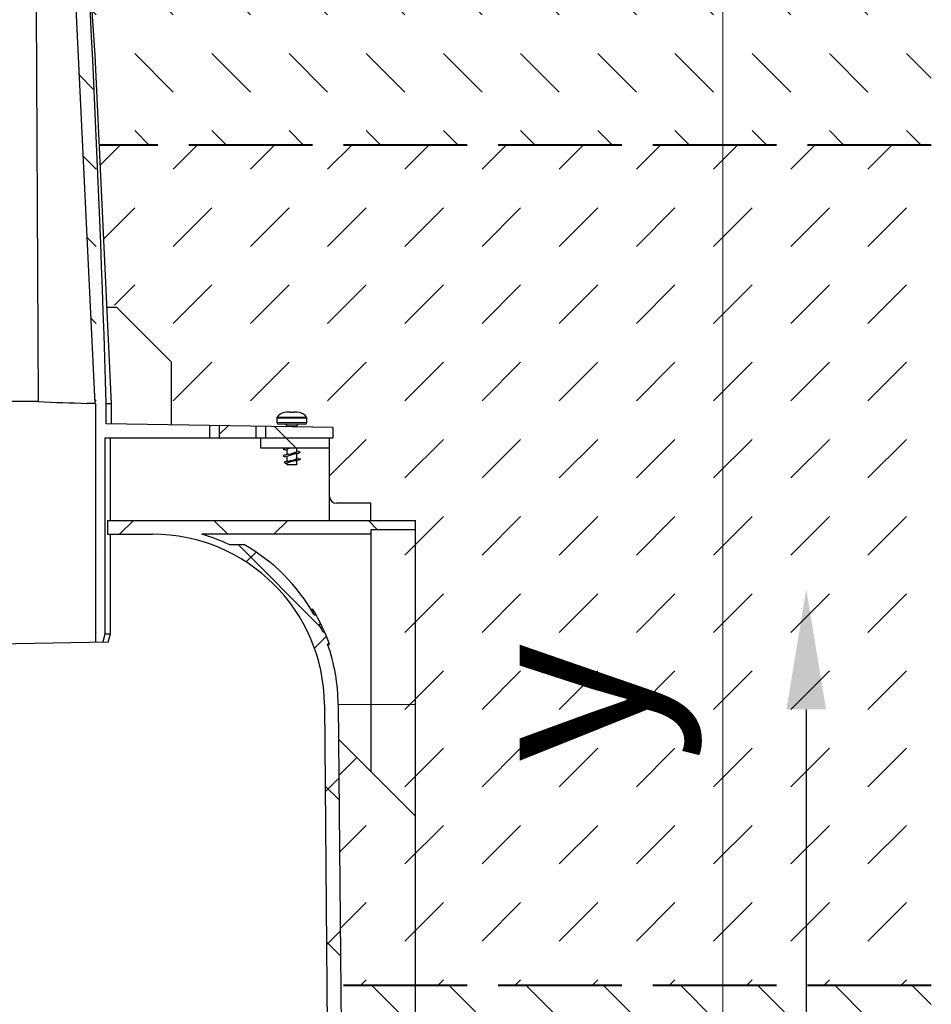
# Model space of a CAD drawing. Units: millimetres. Extents: x 0 to 8070, y 0 to 2100.
# Drawn here: x 1336 to 1601, y 1184 to 1471 of the extents above; entities that cross this region are included whole.
import ezdxf
from ezdxf import colors
from ezdxf.entities.mleader import LeaderData, LeaderLine
from ezdxf.math import Vec2, Vec3

# ---------------------------------------------------------------- set-up
doc = ezdxf.new("R2010")
doc.units = ezdxf.units.MM
doc.header["$LTSCALE"] = 0.5
doc.header["$PDSIZE"] = -1
doc.linetypes.add('ACAD_ISO02W100', pattern=[15, 12, -3])
doc.linetypes.add('ACAD_ISO03W100', pattern=[30, 12, -18])
for name, color, linetype, lineweight in [('HAURATON_Construction_Joint', 7, 'ACAD_ISO03W100', 40), ('HAURATON_ConstructionSite_Hatching', 8, 'Continuous', 15), ('HAURATON_Dimensioning', 1, 'Continuous', 20), ('HAURATON_Product_Contour', 7, 'Continuous', 40)]:
    doc.layers.add(name, color=color, linetype=linetype, lineweight=lineweight)
doc.layers.add('HAURATON_Text_Macro', color=112, linetype='Continuous')
doc.styles.add('Hauraton_Platzhalter', font='arial.ttf', dxfattribs={"width": 0.948})
doc.styles.get("Standard").update_dxf_attribs({"font": 'arial.ttf'})
doc.dimstyles.new('Bem M1_10', dxfattribs={"dimscale": 10, "dimtxt": 5, "dimasz": 3.5, "dimexe": 1.25, "dimexo": 0.625, "dimgap": 0.825, "dimtad": 1, "dimtxsty": 'Hauraton_Platzhalter', "dimcen": 3.5, "dimclrd": 256, "dimclrt": 256, "dimazin": 0, "dimtfac": 1, "dimtmove": 0, "dimatfit": 3, "dimfxl": 1, "dimtfillclr": 256, "dimlwd": -1, "dimarcsym": 0})
pattern_1 = [(45, (258.1062236218454, -1222.475785787829), (-22.44962979433409, 22.4496297943341), []), (135, (258.1062236218454, -1222.475785787829), (-22.4496297943341, -22.44962979433409), [])]
pattern_2 = [(135, (684.512833, 1157.817631), (-22.45064030267288, 1.77635683940025e-15), [15.875, -15.875])]

# ---------------------------------------------------------------- blocks, each defined once
blk = doc.blocks.new('*D5')
at = {"layer": 'Defpoints', "color": 0, "transparency": 16777216}
for p in [(1354.279726265434, 1657.072007044547), (1540.374468423503, 1657.072007044547), (1401.415269277485, 887.0928941439252)]:
    blk.add_point(p, dxfattribs=at)
at = {"layer": 'HAURATON_Dimensioning', "color": 0, "lineweight": -2, "transparency": 16777216}
for p, q in [((1360.529726265434, 1657.072007044547), (1552.874468423503, 1657.072007044547)), ((1407.665269277485, 887.0928941439252), (1552.874468423503, 887.0928941439252))]:
    blk.add_line(p, q, dxfattribs=at)
at = {"layer": 'HAURATON_Dimensioning', "transparency": 16777216}
blk.add_line((1540.374468423503, 922.0928941439252), (1540.374468423503, 1622.072007044547), dxfattribs=at)
for points in [[(1534.541135090169, 1622.072007044547), (1546.207801756836, 1622.072007044547), (1540.374468423503, 1657.072007044547)], [(1534.54113509017, 922.0928941439252), (1546.207801756836, 922.0928941439252), (1540.374468423503, 887.0928941439252)]]:
    blk.add_solid(points, dxfattribs=at)
at = {"layer": 'HAURATON_Dimensioning', "transparency": 16777216, "insert": (1499.774536636327, 1272.082450594235), "char_height": 50, "attachment_point": 5, "rotation": 90, "style": 'Hauraton_Platzhalter', "bg_fill": 3, "box_fill_scale": 1.1, "bg_fill_color": 256, "bg_fill_true_color": 13158600, "bg_fill_transparency": 0}
blk.add_mtext('y', dxfattribs=at)

msp = doc.modelspace()

# ---------------------------------------------------------------- hatches: boundary and pattern name
at = {"layer": 'HAURATON_ConstructionSite_Hatching'}
h = msp.add_hatch(dxfattribs=at)
h.set_pattern_fill('DASH', color=256, scale=5, angle=135)
h.set_pattern_definition(pattern_2)
h.paths.add_polyline_path([(1203.186828525224, 1114.08267682318), (1198.987017568163, 1114.08267682318), (1198.987017568163, 1118.082496782284), (1196.98710758861, 1118.082496782284), (1196.98710758861, 1121.082361751616, -0.4142135623730951), (1197.987062578386, 1122.082316741392), (1203.186828525192, 1122.082316741392), (1203.186828525224, 1142.081416536921), (1198.987017568163, 1142.081416536921), (1198.987017568163, 1189.845387079696), (1048.982397253638, 1189.857446170148), (1048.982397253638, 968.0892483158163), (1198.987017568163, 968.0892483158163), (1198.987017568163, 1094.083577027651), (1203.186828525224, 1094.083577027651)])
h.paths.add_polyline_path([(1220.782162360227, 1189.843634936183), (1198.987017568163, 1189.845387079696), (1198.987017568163, 1142.081416536921), (1203.186828525224, 1142.081416536921), (1203.186828525192, 1122.082316741392), (1219.199551703557, 1122.082316741391, 0.4116598904954363), (1220.199468618111, 1123.073545588452), (1220.46133901978, 1153.080921424461), (1210.486499950592, 1153.080921424461), (1210.486499950592, 1156.080786393791), (1220.487518444758, 1156.080786393791)])
h.paths.add_polyline_path([(1220.199468618112, 1113.091447976118, 0.4116598904954289), (1219.199551703557, 1114.08267682318), (1203.186828525224, 1114.08267682318), (1203.186828525224, 1094.083577027651), (1198.987017568163, 1094.083577027651), (1198.987017568163, 968.0892483158163), (1206.986657486374, 968.0892483158163), (1221.464883643916, 968.0892483158163)])
h.paths.add_polyline_path([(1600.982397253637, 1189.857446170148), (1450.975674991828, 1189.845387058259), (1450.975674991828, 1142.081416536921), (1446.775864034768, 1142.081416536921), (1446.7758640348, 1122.082316741392), (1451.975629981605, 1122.082316741392, -0.4142135623730951), (1452.975584971381, 1121.082361751616), (1452.975584971382, 1118.082496782284), (1450.975674991828, 1118.082496782284), (1450.975674991828, 1114.08267682318), (1446.775864034768, 1114.08267682318), (1446.775864034768, 1094.083577027651), (1450.975674991828, 1094.083577027651), (1450.975674991828, 968.0798659741413), (1600.982397253637, 967.9039312650546)])
h.paths.add_polyline_path([(1450.975674991828, 1094.083577027651), (1446.775864034768, 1094.083577027651), (1446.775864034768, 1114.08267682318), (1430.763140856434, 1114.08267682318, 0.4116598904954124), (1429.76322394188, 1113.091447976118), (1428.497808916075, 968.0892483158163), (1442.976035073609, 968.0892483158163), (1450.975674991828, 968.0798659741413)])
h.paths.add_polyline_path([(1450.975674991828, 1189.845387058259), (1429.180530199765, 1189.843634936183), (1429.475174115234, 1156.080786393791), (1439.476192609399, 1156.080786393791), (1439.476192609399, 1153.080921424461), (1429.501353540211, 1153.080921424461), (1429.76322394188, 1123.073545588452, 0.411659890495427), (1430.763140856434, 1122.082316741391), (1446.7758640348, 1122.082316741392), (1446.775864034768, 1142.081416536921), (1450.975674991828, 1142.081416536921)])

# ---------------------------------------------------------------- linework, layer by layer
at = {"layer": 'HAURATON_Product_Contour', "color": 7, "linetype": 'Continuous', "lineweight": 25, "flags": 128}
msp.add_lwpolyline([(1340.051575451196, 1615.810532929357), (1340.252938772124, 1549.749738539259), (1341.187410740275, 1359.647933366589)], dxfattribs=at)
at = {"layer": 'HAURATON_Product_Contour', "color": 7, "linetype": 'Continuous', "lineweight": 25}
msp.add_arc((1324.884571261099, -587.7493441853317), 1947.465516817105, 89.52035360912195, 89.99715281215202, dxfattribs=at)

# ---------------------------------------------------------------- leaders
at = {"layer": 'HAURATON_Text_Macro'}
ml = msp.add_multileader_mtext('Standard', dxfattribs=at)
ml.set_content('Beton bedolgozása rétegenként, a felúszás elleni védelemről gondoskodva.', color=256)
ml.set_leader_properties()
ml.build(insert=Vec2(0, 0))
ml.multileader.update_dxf_attribs({"dogleg_length": 2, "arrow_head_size": 35, "scale": 10})
ctx = ml.context
ctx.base_point, ctx.scale, ctx.char_height, ctx.arrow_head_size, ctx.landing_gap_size, ctx.plane_origin = Vec3(2333.511806717365, 1115.748875995326), 10, 30, 35, 20, Vec3(2226.982397253637, 1129.679458040173)
notes = []
notes.append((ctx, [(0, (1, 1, 0), (2313.511806717365, 1115.748875995326), (1, 0), 20, [(2, [(1564.604706844937, 1305.138601030873), (1564.604706844937, 1037.602020603352), (1566.383995380425, 861.2524213568959)], 0, [])])]))
ctx.mtext.insert, ctx.mtext.width, ctx.mtext.flow_direction = Vec3(2353.511806717365, 1135.158835067631), 571.681777099504, 5
for ctx, leaders in notes:
    for number, flags, end, landing, length, lines in leaders:
        leader = LeaderData()
        leader.index, (leader.has_last_leader_line, leader.has_dogleg_vector, leader.attachment_direction) = number, flags
        leader.last_leader_point, leader.dogleg_vector, leader.dogleg_length = Vec3(end), Vec3(landing), length
        for number, points, colour, breaks in lines:
            line = LeaderLine()
            line.index, line.vertices, line.color, line.breaks = number, Vec3.list(points), colors.encode_raw_color(colour), breaks
            leader.lines.append(line)
        ctx.leaders.append(leader)

# ---------------------------------------------------------------- next in the draw order: dimensions: what is measured, and where the dimension line sits
at = {"layer": 'HAURATON_Dimensioning'}
dim = msp.add_linear_dim(base=(1540.374468423503, 1657.072007044547), p1=(1401.415269277485, 887.0928941439247), p2=(1354.279726265434, 1657.072007044546), angle=90, text='y', dimstyle='Bem M1_10', override={"dimtfill": 1}, dxfattribs=at)
dim.commit()
dim.dimension.update_dxf_attribs({"geometry": '*D5', "text_midpoint": (1499.774536636327, 1272.082450594235)})

# ---------------------------------------------------------------- next in the draw order: hatches: boundary and pattern name
at = {"layer": 'HAURATON_ConstructionSite_Hatching'}
h = msp.add_hatch(dxfattribs=at)
h.set_pattern_fill('DASH', color=256, scale=5, angle=135)
h.set_pattern_definition(pattern_2)
edge = h.paths.add_edge_path()
edge.add_line((1348.296108875069, 1590.276035156), (1347.366357567466, 1598.807556112224))
edge.add_line((1347.366357567466, 1598.807556112224), (1347.296526214611, 1602.85758044228))
edge.add_arc((1349.284673326133, 1603.074169890929), 1.999909979553371, 186.2173041637723, 306.8698976458505)
edge.add_line((1350.484619313865, 1601.474241907287), (1350.484619313865, 1602.865122374091))
edge.add_arc((1351.47909644558, 1607.682987284272), 4.919431578775395, 258.3371196412908, 283.7325540383426)
edge.add_line((1352.64692088796, 1602.904180620466), (1352.885972378932, 1605.178603628901))
edge.add_arc((1353.880449510647, 1605.074079870483), 0.9999549897763188, 353.99999999999307, 533.9999999999917, ccw=False)
edge.add_line((1354.874926642363, 1604.969556112064), (1355.332920361881, 1599.760733646344))
edge.add_line((1355.332920361881, 1599.760733646344), (1356.101574562471, 1607.073989850036))
edge.add_line((1356.101574562471, 1607.073989850036), (1356.70568088525, 1607.073989850036))
edge.add_line((1356.70568088525, 1607.073989850036), (1359.963278817397, 1607.073989850036))
edge.add_line((1359.963278817397, 1607.073989850036), (1360.02391230116, 1605.917034058488))
edge.add_arc((1363.019666059808, 1606.074034860257), 2.999864969329361, 182.999999999995, 270)
edge.add_line((1363.019666059808, 1603.074169890928), (1365.17953686901, 1603.074169890929))
edge.add_line((1365.17953686901, 1603.074169890929), (1364.757550818043, 1611.12614340973))
edge.add_arc((1363.758966231827, 1611.07380980914), 0.9999549897766329, 363.0000000000033, 450)
edge.add_line((1363.758966231827, 1612.073764798917), (1361.445361050681, 1612.073764798917))
edge.add_line((1361.445361050681, 1612.073764798917), (1361.402621614694, 1613.705918010466))
edge.add_line((1361.402621614694, 1613.705918010466), (1361.220793464475, 1613.71061698939))
edge.add_line((1361.220793464475, 1613.71061698939), (1361.251405791955, 1612.541579367431))
edge.add_line((1361.251405791955, 1612.541579367431), (1345.878717638162, 1612.13903136113))
edge.add_line((1345.878717638162, 1612.13903136113), (1349.020519544038, 1582.748357886383))
edge.add_line((1349.020519544038, 1582.748357886383), (1349.747146724672, 1575.908820224096))
edge.add_line((1349.747146724672, 1575.908820224096), (1362.219220481757, 1575.582227478889))
edge.add_line((1362.219220481757, 1575.582227478889), (1362.298077803752, 1572.570787847584))
edge.add_line((1362.298077803752, 1572.570787847584), (1350.134722340546, 1572.252279175406))
edge.add_arc((-3496.037846975108, 1219.01162263679), 4859.029484683058, 364.0904721768596, 364.16895361872963, ccw=False)
edge.add_line((1350.614030662594, 1565.613858651294), (1352.564184463401, 1537.171761167189))
edge.add_arc((-3496.0378469751, 1219.011622636671), 4859.029484683059, 361.6518350458363, 363.7543061544352, ccw=False)
edge.add_line((1360.972446043356, 1359.077844589314), (1360.972446043357, 1353.224073892495))
edge.add_line((1360.972446043357, 1353.224073892495), (1391.012200716784, 1352.699728024244))
edge.add_line((1391.012200716784, 1352.699728024244), (1391.012200716784, 1349.072099420647))
edge.add_line((1391.012200716784, 1349.072099420647), (1360.711913647383, 1349.072099420647))
edge.add_line((1360.711913647383, 1349.072099420647), (1360.711913647383, 1292.074665003388))
edge.add_line((1360.711913647383, 1292.074665003388), (1360.094265839102, 1289.865047922325))
edge.add_line((1360.094265839102, 1289.865047922325), (1360.044410104036, 1289.68682808969))
edge.add_line((1360.044410104036, 1289.68682808969), (1357.835245685623, 1289.64826698133))
edge.add_line((1357.835245685623, 1289.64826698133), (1357.835245685623, 1359.071649318411))
edge.add_line((1357.835245685623, 1359.071649318411), (1357.654758233343, 1359.071649318411))
edge.add_line((1357.654758233343, 1359.071649318411), (1349.717700777835, 1518.54926634855))
edge.add_line((1349.717700777835, 1518.54926634855), (1345.799804484152, 1584.660083682252))
edge.add_line((1345.799804484152, 1584.660083682252), (1340.363513909906, 1635.341226298492))
edge.add_line((1340.363513909906, 1635.341226298492), (1340.692039450235, 1635.57301165464))
edge.add_arc((1340.657136208435, 1637.572617038216), 1.999909979552913, 171.207262630026, 270.9999999999889, ccw=False)
edge.add_line((1338.680729639933, 1637.878324418403), (1338.680729639933, 1637.928580211288))
edge.add_line((1338.680729639933, 1637.928580211288), (1340.988999688579, 1646.150661587686))
edge.add_arc((1341.985149547725, 1646.063509767838), 0.999954989776502, 365.47894477739715, 534.9999999999969, ccw=False)
edge.add_arc((1341.985149547736, 1646.063509767857), 0.9999549897630254, 354.52105522362876, 365.47894477637124, ccw=False)
edge.add_line((1342.980536095973, 1645.968034110534), (1342.980536095973, 1639.072549522881))
edge.add_line((1342.980536095973, 1639.072549522881), (1345.462100688762, 1616.019227694572))
edge.add_line((1345.462100688762, 1616.019227694572), (1356.192389403787, 1615.738245195866))
edge.add_line((1356.192389403787, 1615.738245195866), (1355.382860350464, 1631.184979714993))
edge.add_ellipse((1353.438484568458, 1630.072954614894), major_axis=(-1.94708558337056, -1.052863341705644), ratio=0.04160440100642736, start_angle=181.711229407706, end_angle=268.7112294077488)
edge.add_arc((1354.387406422066, 1631.072909604668), 0.999954989776633, 366.3841706080877, 450)
edge.add_line((1354.387406422066, 1632.072864594445), (1351.226249656946, 1632.072864594447))
edge.add_arc((1351.226249656947, 1634.072774574), 1.999909979553464, 182.9999999999964, 269.99999999996743, ccw=False)
edge.add_line((1349.229080484514, 1633.96810737282), (1348.329960274396, 1651.124343000791))
edge.add_line((1348.329960274396, 1651.124343000791), (1354.277624318151, 1657.072007044546))
edge.add_line((1354.277624318151, 1657.072007044546), (1595.980295306354, 1657.072007044546))
edge.add_line((1595.980295306354, 1657.072007044546), (1600.980295306354, 1652.072007044545))
edge.add_line((1600.980295306354, 1652.072007044545), (1600.980295306354, 1434.223639409916))
edge.add_line((1600.980295306354, 1434.223639409916), (1358.982947277335, 1434.223639409916))
edge.add_line((1358.982947277335, 1434.223639409916), (1357.764370083776, 1460.404938421115))
edge.add_line((1357.764370083776, 1460.404938421115), (1352.564184463384, 1537.171761167453))
edge.add_arc((-3496.037846975106, 1219.011622636762), 4859.029484683057, 363.7543061544372, 364.090472176858)
edge.add_line((1350.614030662606, 1565.613858651132), (1350.252522872583, 1572.255363890899))
edge.add_line((1350.252522872583, 1572.255363890899), (1362.298077803752, 1572.570787847584))
edge.add_line((1362.298077803752, 1572.570787847584), (1362.479658396613, 1572.575542702747))
edge.add_line((1362.479658396613, 1572.575542702747), (1362.401050266017, 1575.577466098418))
edge.add_line((1362.401050266017, 1575.577466098418), (1362.219220481757, 1575.582227478889))
edge.add_line((1362.219220481757, 1575.582227478889), (1349.861809699595, 1575.905817668428))
edge.add_line((1349.861809699595, 1575.905817668428), (1348.296108875069, 1590.276035156))
h = msp.add_hatch(dxfattribs=at)
h.set_pattern_fill('DASH', color=256, scale=5, angle=45)
h.set_pattern_definition([(45, (684.512833, 1157.817631), (0, 22.45064030267288), [15.875, -15.875])])
h.paths.add_polyline_path([(1358.982947277335, 1434.223639409916), (1600.980295306354, 1434.223639409916), (1600.980295306354, 1247.072007044544), (1600.980295306354, 1189.857446170148), (1450.975674991829, 1189.845387079696), (1450.975674991829, 1239.077050545238), (1450.975674991829, 1271.523261339365), (1450.975674991829, 1322.373301193614), (1450.975674991829, 1325.073179666011), (1437.976260124736, 1325.073179666011), (1437.976260124736, 1330.072954614894), (1427.976710226971, 1330.072954614894, -0.4142135623730951), (1425.976800247418, 1332.072864594447), (1425.976800247418, 1349.072099420647), (1426.976755237195, 1349.072099420647), (1426.976755237195, 1352.071964389975), (1419.734708325038, 1352.19837478904, 0.2332124689318057), (1419.232276247409, 1355.164066400306), (1407.443807825012, 1355.164066400306), (1407.443807825012, 1352.412913255295), (1404.511593078767, 1352.464095254074), (1393.94441546303, 1352.648546025466), (1391.012200716784, 1352.699728024244), (1379.978870717703, 1352.892315515752), (1379.978870717703, 1371.071109195729), (1361.040859068673, 1390.009120844742)])
h.paths.add_polyline_path([(1414.477317864989, 1356.57176184397), (1414.977295359893, 1353.736248567021), (1415.463066641334, 1356.491194404006), (1412.795015066853, 1356.491194404006), (1413.563145451573, 1356.57176184397)], flags=16)
h.paths.add_polyline_path([(1437.976260124736, 1321.073359706906), (1437.976260124736, 1322.373301193614), (1450.975674991829, 1322.373301193614), (1450.975674991829, 1271.523261339365), (1437.976260124736, 1271.523261339365)], flags=17)
h.paths.add_polyline_path([(1437.976260124736, 1271.523261339365), (1450.975674991829, 1271.523261339365), (1450.975674991829, 1239.077050545238), (1437.976260124736, 1252.076465412331)], flags=17)
h.paths.add_polyline_path([(1428.555216312152, 1261.497509224915), (1450.975674991829, 1239.077050545238), (1450.975674991829, 1189.845387079696), (1429.180530199766, 1189.843634936183)])
at = {"layer": 'HAURATON_Product_Contour', "linetype": 'Continuous', "lineweight": 18}
h = msp.add_hatch(dxfattribs=at)
h.set_pattern_fill('ANSI37', scale=9.999549897764535, style=0)
h.set_pattern_definition(pattern_1)
h.paths.add_polyline_path([(1393.94441546303, 1352.648546025466), (1393.94441546303, 1349.072099420647), (1404.511593078766, 1349.072099420647), (1404.511593078766, 1352.464095254074)], flags=0)
h = msp.add_hatch(dxfattribs=at)
h.set_pattern_fill('ANSI37', scale=9.999549897764535, style=0)
h.set_pattern_definition(pattern_1)
h.paths.add_polyline_path([(1407.443807825011, 1349.072099420647), (1426.976755237194, 1349.072099420647), (1426.976755237194, 1352.071964389975), (1407.443807825011, 1352.412913255297)], flags=0)
h = msp.add_hatch(dxfattribs=at)
h.set_pattern_fill('ANSI37', scale=9.999549897764535, style=0)
h.set_pattern_definition(pattern_1)
h.paths.add_polyline_path([(1405.977700451888, 1349.072099420647), (1405.977700451889, 1346.072234451317), (1425.976800247417, 1346.072234451317), (1425.976800247418, 1349.072099420647)], flags=0)
h = msp.add_hatch(dxfattribs=at)
h.set_pattern_fill('ANSI37', scale=9.999549897764535, style=0)
h.set_pattern_definition(pattern_1)
edge = h.paths.add_edge_path(flags=0)
edge.add_arc((1374.472003902891, 1271.075610218084), 53.9975694479285, 0.5000000000004768, 19.47122063449084)
edge.add_line((1425.381400601853, 1289.07480003406), (1425.911403090216, 1289.07480003406))
edge.add_arc((1374.472003902891, 1271.075610218084), 54.49754694281672, 19.28548163884933, 23.37759234246509)
edge.add_line((1424.495840406703, 1292.699633993144), (1423.950677107207, 1292.699633993144))
edge.add_arc((1374.472003902891, 1271.075610218084), 53.9975694479285, 23.60712038329821, 26.07578905197506)
edge.add_line((1422.973344165366, 1294.810763451789), (1423.529369545137, 1294.810763451789))
edge.add_arc((1374.472003902891, 1271.075610218084), 54.49754694281672, 25.81883257000247, 29.20522598084931)
edge.add_line((1422.041690558844, 1297.66710386246), (1421.468067270421, 1297.66710386246))
edge.add_arc((1374.472003902891, 1271.075610218084), 53.9975694479285, 29.50221672774888, 60.50170748344551)
edge.add_line((1401.060278705446, 1318.073494737578), (1396.719597949923, 1318.073494737578))
edge.add_arc((1374.472003902891, 1271.075610218084), 51.99765946837559, 64.66832498328667, 74.05763139437043)
edge.add_line((1388.754217885398, 1321.073359706906), (1437.976260124735, 1321.073359706907))
edge.add_line((1437.976260124735, 1321.073359706906), (1437.976260124735, 1322.373301193615))
edge.add_line((1437.976260124735, 1322.373301193614), (1450.975674991829, 1322.373301193614))
edge.add_line((1450.975674991828, 1322.373301193614), (1450.975674991828, 1325.073179666011))
edge.add_line((1450.975674991828, 1325.073179666014), (1361.345228159763, 1325.073179666014))
edge.add_line((1361.345228159764, 1325.073179666011), (1361.345228159764, 1321.073359706905))
edge.add_line((1361.345228159764, 1321.073359706906), (1374.472003902892, 1321.073359706906))
edge.add_arc((1374.472003902891, 1271.075610218084), 49.99774948882268, 0.4999999999994884, 89.9999999999992, ccw=False)
edge.add_line((1424.467849630615, 1271.511917353836), (1425.780856929859, 1121.05618332347))
edge.add_arc((1428.780607673523, 1121.082361751616), 2.999864969329361, 180.4999999999989, 270.0000000000008)
edge.add_line((1428.780607673523, 1118.082496782284), (1446.7758640348, 1118.082496782284))
edge.add_line((1446.7758640348, 1118.082496782284), (1446.7758640348, 1122.08231674139))
edge.add_line((1446.7758640348, 1122.082316741392), (1430.763140856434, 1122.082316741392))
edge.add_arc((1430.763140856434, 1123.082271731167), 0.9999549897764535, 180.499999999998, 270, ccw=False)
edge.add_line((1429.763223941879, 1123.073545588453), (1429.501353540211, 1153.080921424461))
edge.add_line((1429.501353540211, 1153.080921424461), (1439.476192609399, 1153.080921424462))
edge.add_line((1439.476192609399, 1153.080921424463), (1439.476192609399, 1156.080786393792))
edge.add_line((1439.476192609399, 1156.080786393791), (1429.475174115234, 1156.080786393791))
edge.add_line((1429.475174115234, 1156.080786393791), (1428.467517288832, 1271.546821924697))

# ---------------------------------------------------------------- next in the draw order: linework, layer by layer
at = {"layer": 'HAURATON_Construction_Joint', "linetype": 'ACAD_ISO02W100', "ltscale": 6}
for p, q in [((1600.976755237194, 1434.223639409916), (1358.982947293229, 1434.223639409916)), ((1600.982397253637, 1189.857446170148), (1429.180530199765, 1189.843634936183))]:
    msp.add_line(p, q, dxfattribs=at)
at = {"layer": 'HAURATON_Product_Contour', "color": 7, "linetype": 'Continuous', "lineweight": 25}
for p, q in [((1361.17717560953, 1387.080341511687), (1363.979590881265, 1387.070389032152)), ((1379.978870717701, 1371.071109195729), (1363.979590881265, 1387.070389032152)), ((1379.978870717701, 1352.892315515753), (1379.978870717701, 1371.071109195729)), ((1355.479973468178, 1359.14165663389), (1355.479973468178, 1359.071649318411)), ((1357.654758249237, 1359.071649318411), (1355.479973468178, 1359.071649318411)), ((1357.829760371999, 1359.071649318411), (1357.835245685622, 1359.071649318411)), ((1357.835245685622, 1359.071649318411), (1357.835245685622, 1289.64826698133)), ((1360.972446043355, 1353.224073892495), (1360.972446043355, 1359.071649318411)), ((1360.972453071917, 1359.071649318411), (1362.479658396613, 1359.071649318411)), ((1362.479658396613, 1353.19776540301), (1362.479658396613, 1359.096319255393)), ((1410.627491154349, 1354.871102941251), (1410.627491154349, 1353.571896874642)), ((1412.795015066852, 1356.491194404006), (1412.741602846311, 1356.491194404006)), ((1413.563145451572, 1356.57176184397), (1412.795015066852, 1356.491194404006)), ((1414.477317864988, 1356.57176184397), (1413.563145451572, 1356.57176184397)), ((1414.491524078421, 1356.491194404006), (1414.477317864988, 1356.57176184397)), ((1415.463066641332, 1356.491194404006), (1414.491524078421, 1356.491194404006)), ((1415.477272854765, 1356.57176184397), (1415.463066641332, 1356.491194404006)), ((1416.391445268182, 1356.57176184397), (1415.477272854765, 1356.57176184397)), ((1417.159575652901, 1356.491194404006), (1416.391445268182, 1356.57176184397)), ((1417.212987873442, 1356.491194404006), (1417.159575652901, 1356.491194404006)), ((1419.327099565404, 1353.571896874642), (1419.327099565404, 1354.871102941251)), ((1426.976755237194, 1352.071964389975), (1360.972446043355, 1353.224073892495)), ((1391.012200716784, 1352.699728024244), (1391.012200716784, 1349.072099420647)), ((1393.94441546303, 1349.072099420647), (1393.94441546303, 1352.648546025466)), ((1404.511593078766, 1352.464095254074), (1404.511593078766, 1349.072099420647)), ((1407.443807825011, 1349.072099420647), (1407.443807825011, 1352.412913255295)), ((1418.827122070516, 1353.071919379752), (1411.127468649237, 1353.071919379752)), ((1413.527360624701, 1352.571941884863), (1413.527360624701, 1352.306724446183)), ((1416.427230095053, 1352.256107036293), (1416.427230095053, 1352.571941884863)), ((1426.976755237194, 1349.072099420647), (1426.976755237194, 1352.071964389975)), ((1360.711913647382, 1349.072099420647), (1426.976755237194, 1349.072099420647)), ((1360.711913647383, 1292.074665003388), (1360.711913647382, 1349.072099420647)), ((1362.229669649168, 1325.073179666011), (1362.229669649168, 1349.072099420647)), ((1405.977700451888, 1346.072234451317), (1405.977700451888, 1349.072099420647)), ((1425.976800247417, 1325.073179666011), (1425.976800247417, 1349.072099420647)), ((1425.976800247417, 1346.072234451317), (1405.977700451888, 1346.072234451317)), ((1416.427230095053, 1345.07227946239), (1416.427230095053, 1346.072234451317)), ((1412.998831210506, 1345.680360552087), (1413.527360624701, 1345.55985236166)), ((1412.998831210506, 1343.680450572535), (1413.527360624701, 1343.559942382107)), ((1413.527360624701, 1345.701964459365), (1413.527360624701, 1344.214532833937)), ((1413.527360624701, 1343.702054479812), (1413.527360624701, 1342.214622854384)), ((1416.955759618545, 1345.093883337793), (1416.427230095053, 1345.214391557425)), ((1416.427230095053, 1343.072369482837), (1416.427230095053, 1344.559801107829)), ((1416.955759618545, 1343.09397335824), (1416.427230095053, 1343.214481577872)), ((1413.527360624701, 1341.702144500259), (1413.527360624701, 1341.272450500391)), ((1416.427230095053, 1341.272450500391), (1413.527360624701, 1341.272450500391)), ((1416.427230095053, 1341.272450500391), (1416.427230095053, 1342.559891128275)), ((1437.976260124735, 1330.072954614894), (1427.97671022697, 1330.072954614894)), ((1437.976260124735, 1325.073179666011), (1437.976260124735, 1330.072954614894)), ((1361.345228159764, 1325.073179666011), (1361.345228159764, 1321.073359706906)), ((1361.345228159764, 1325.073179666011), (1450.975674991828, 1325.073179666011)), ((1450.975674991828, 1142.081416536921), (1450.975674991828, 1325.073179666011)), ((1361.345228159764, 1321.073359706906), (1374.472003902891, 1321.073359706906)), ((1362.229669649168, 1292.074665003388), (1362.229669649168, 1321.073359706906)), ((1437.976260124735, 1321.073359706906), (1388.754217885397, 1321.073359706906)), ((1450.975674991828, 1322.373301193614), (1437.976260124735, 1322.373301193614)), ((1437.976260124735, 1322.373301193614), (1437.976260124735, 1252.07646541233)), ((1396.719597949923, 1318.073494737576), (1401.060278705446, 1318.073494737578)), ((1421.15024210077, 1299.202549289488), (1420.565526275968, 1299.202549289488)), ((1421.227251707033, 1299.074349931825), (1420.643511141946, 1299.074349931825)), ((1421.46806727042, 1297.66710386246), (1422.041690558844, 1297.66710386246)), ((1423.529369545137, 1294.810763451789), (1422.973344165366, 1294.810763451789)), ((1360.711913647383, 1292.074665003388), (1362.229669649168, 1292.074665003388)), ((1361.59711277643, 1289.713930615651), (1362.229669649168, 1292.074665003388)), ((1423.950677107207, 1292.699633993144), (1424.495840406703, 1292.699633993144)), ((1361.59711277643, 1289.713930615651), (1324.981346279996, 1289.07480003406)), ((1425.911403090216, 1289.07480003406), (1425.381400601853, 1289.07480003406)), ((1425.956082245845, 1288.946600676396), (1425.426544488816, 1288.946600676396)), ((1424.467849630615, 1271.511917353836), (1425.78085692986, 1121.056183323471)), ((1428.467517288833, 1271.546821924697), (1429.475174115234, 1156.080786393791)), ((1450.975674991828, 1239.077050545238), (1428.555216312152, 1261.497509224915))]:
    msp.add_line(p, q, dxfattribs=at)
at = {"layer": 'HAURATON_Product_Contour', "color": 8, "linetype": 'Continuous', "lineweight": 18}
for p, q in [((1419.327099565404, 1354.871102941251), (1410.627491154349, 1354.871102941251)), ((1419.232276247407, 1355.164066400306), (1410.722314472345, 1355.164066400306)), ((1419.327099565404, 1353.571896874642), (1410.627491154349, 1353.571896874642)), ((1416.427230095053, 1352.571941884863), (1413.527360624701, 1352.571941884863)), ((1428.467821896407, 1271.511917353836), (1437.976260124735, 1271.511917353836)), ((1437.976260124735, 1271.523261339365), (1450.975674991828, 1271.523261339365))]:
    msp.add_line(p, q, dxfattribs=at)
at = {"layer": 'HAURATON_Product_Contour', "color": 7, "linetype": 'Continuous', "lineweight": 25, "flags": 128}
for points in [[(1339.963282429752, 1639.072481876855), (1345.799804500046, 1584.660083682252), (1349.97901497699, 1518.549266348549), (1357.654758249237, 1359.071649318411)], [(1362.479658396613, 1359.096319255393), (1357.76437009967, 1460.404938421115), (1352.564184479281, 1537.171761167397), (1350.614030678503, 1565.613858651076), (1350.252408693424, 1572.257461845811)], [(1412.964082613355, 1346.084761310006), (1412.80238739056, 1346.051441239485), (1412.572623532616, 1345.978215088191), (1412.478533276228, 1345.897099846923), (1412.53645791484, 1345.815080947648), (1412.736232344353, 1345.739401620585), (1413.008066375066, 1345.679586802883)], [(1416.940007247828, 1345.09535175074), (1417.17172634571, 1345.046805764694), (1417.393134632711, 1344.97284762289), (1417.47697611488, 1344.891430900357), (1417.408638757215, 1344.809626679578), (1417.200085572764, 1344.73461665592), (1416.870351757092, 1344.663569452488), (1416.416700873023, 1344.583774015021), (1415.870335991345, 1344.501283336607), (1415.281051029689, 1344.423476512767), (1414.693955568222, 1344.353375776645), (1414.104169787496, 1344.275851529595), (1413.555430363464, 1344.193401398579), (1413.097919511673, 1344.113392767772), (1412.763831055091, 1344.042109554631), (1412.550951480192, 1343.967443824542), (1412.477430872985, 1343.885760063292), (1412.556121905644, 1343.804205517381), (1412.77328846172, 1343.72989054386), (1413.013596939359, 1343.679094432098)], [(1416.944906434288, 1343.094908074297), (1417.20928935992, 1343.037353847041), (1417.413472175058, 1342.962005832738), (1417.476608477127, 1342.880089856638), (1417.387631554052, 1342.798819624753), (1417.162022261051, 1342.725224557056), (1416.814717526662, 1342.65307764666), (1416.345863671458, 1342.572478244565), (1415.790366954181, 1342.490203610981), (1415.19946608594, 1342.413570515336), (1414.612194356157, 1342.343311777856), (1414.024803761699, 1342.264701531254), (1413.485927770394, 1342.182143207506), (1413.04408886215, 1342.103035454581), (1412.742832540814, 1342.036744506524)], [(1414.086756130457, 1344.359868749807), (1413.551073217028, 1344.21989277403), (1412.94450100159, 1344.082784578851)], [(1415.867834651493, 1344.414465218329), (1416.403517551099, 1344.554441179221), (1417.010089730388, 1344.691549352153)], [(1414.086756130457, 1342.359958770253), (1413.551073217028, 1342.219982794476), (1412.94450100159, 1342.0828745993)], [(1415.867834651493, 1342.414555238776), (1416.403517551099, 1342.554531199666), (1417.010089730388, 1342.691639372598)], [(1360.044410104036, 1289.68682808969), (1360.094265839101, 1289.865047922325), (1360.711913647383, 1292.074665003388)]]:
    msp.add_lwpolyline(points, dxfattribs=at)
at = {"layer": 'HAURATON_Product_Contour', "color": 7, "linetype": 'Continuous', "lineweight": 25}
for centre, radius, start, end in [((-3496.037846959205, 1219.011622636674), 4859.029484683057, 1.651761963250853, 4.168953618741173), ((1381.369190196795, 2291.950084179447), 933.1676237647968, 267.5321914932627, 268.4102178767648), ((1411.127468649237, 1354.871102941251), 0.4999774948881983, 144.1296356958215, 180), ((1413.477362875211, 1353.171914878732), 3.399846965239846, 102.498247334379, 144.1296356958215), ((1416.477227844541, 1353.171914878732), 3.399846965239846, 35.87036430417849, 77.50175266562096), ((1418.827122070516, 1354.871102941251), 0.4999774948881983, 0, 35.87036430417849), ((1411.127468649237, 1353.571896874642), 0.4999774948883404, 180, 270), ((1413.027383129812, 1352.571941884863), 0.4999774948881983, 0, 90), ((1416.92720758994, 1352.571941884863), 0.4999774948881983, 90, 180), ((1418.827122070516, 1353.571896874642), 0.4999774948883404, 270, 0), ((1414.464395529847, 1344.707190433115), 1.366605106311749, 92.73886842318272, 133.2880211098201), ((1419.386289718658, 1328.777255492295), 16.03361066767174, 102.5296519905596, 111.4331525791051), ((1410.568274996468, 1359.997165326962), 16.03370111914932, 282.5296763458261, 291.4331250843928), ((1410.568274996606, 1357.997255346981), 16.03370111870039, 282.5296763456678, 291.4331250844918), ((1413.638222270136, 1342.683599084804), 1.104598636683077, 215.8458515007949, 264.2398836362473), ((1419.386289718519, 1326.777345513173), 16.03361066722226, 102.5296519903985, 111.4331525792043), ((1427.97671022697, 1332.072864594447), 1.999909979552793, 180, 270), ((1374.472003902891, 1271.075610218084), 49.99774948882268, 0.5000000000046022, 90), ((1374.472003902891, 1271.075610218084), 51.99765946837579, 64.66832498328097, 74.05763139436259), ((1374.472003902891, 1271.075610218084), 53.99756944792853, 29.50221672774369, 60.50170748345362), ((1374.472003902891, 1271.075610218084), 54.49754694281668, 19.28548163884557, 30.91468268141724), ((1374.472003902891, 1271.075610218084), 53.9975694479285, 23.60712038329902, 26.07578905197171), ((1374.472003902891, 1271.075610218084), 53.99756944792843, 0.5000000000046022, 19.4712206344879)]:
    msp.add_arc(centre, radius, start, end, dxfattribs=at)

doc.saveas('drawing.dxf')
